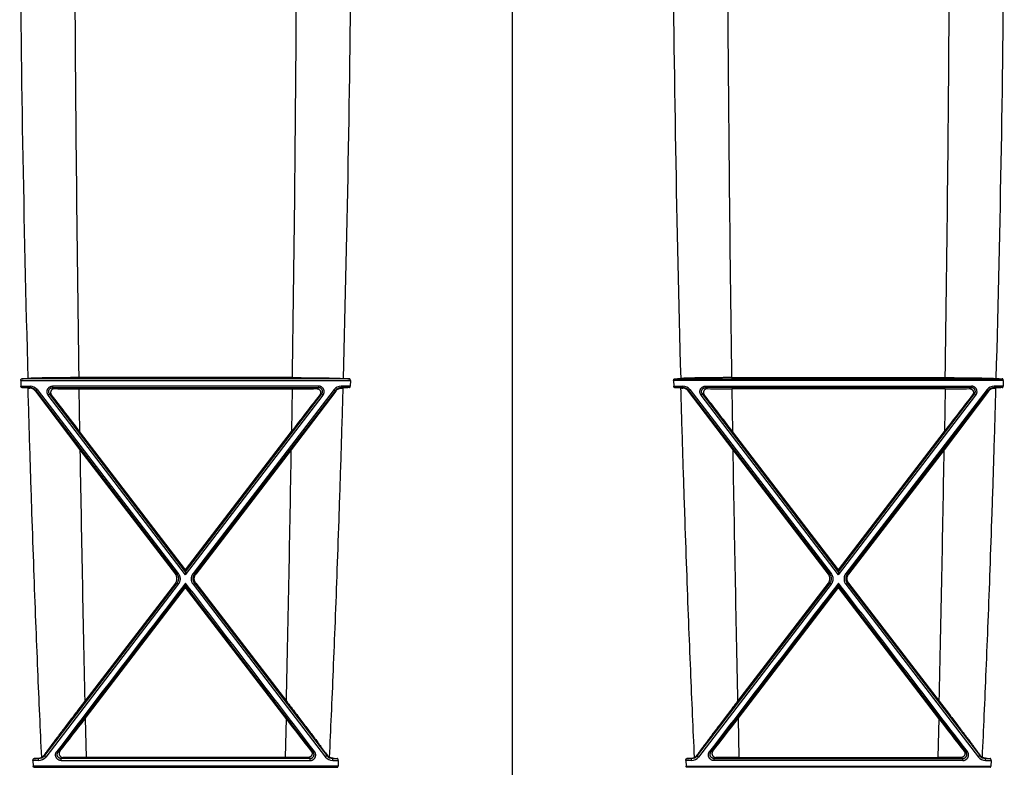
# Model space of a CAD drawing. Units: inches. Extents: x 0 to 528, y 0 to 408.
# Drawn here: x 259 to 268, y 176 to 183 of the extents above; entities that cross this region are included whole.
import ezdxf

# ---------------------------------------------------------------- set-up
doc = ezdxf.new("R2010")
doc.units = ezdxf.units.IN
doc.header["$LTSCALE"] = 48
doc.header["$MEASUREMENT"] = 0

msp = doc.modelspace()

# ---------------------------------------------------------------- linework, layer by layer
at = {"color": 7, "linetype": 'Continuous'}
for p, q in [((263.8087, 184.2512), (263.8087, 171.7824)), ((259.3346, 179.7225), (259.3358, 179.6721)), ((259.3346, 179.7225), (262.3368, 179.7225)), ((262.3279, 179.739), (259.3435, 179.739)), ((261.8088, 179.7493), (259.8626, 179.7493)), ((262.3368, 179.7225), (262.3356, 179.6721)), ((265.2806, 179.7225), (265.2817, 179.6721)), ((268.2827, 179.7225), (265.2806, 179.7225)), ((265.2894, 179.739), (268.2739, 179.739)), ((265.8086, 179.7493), (267.7547, 179.7493)), ((268.2827, 179.7225), (268.2815, 179.6721)), ((259.3358, 179.6721), (259.4185, 179.6721)), ((259.3438, 179.6582), (259.4185, 179.6582)), ((259.4168, 179.6546), (259.4185, 179.6582)), ((259.4185, 179.6721), (259.4185, 179.6582)), ((259.4681, 179.627), (259.4708, 179.6324)), ((259.4681, 179.627), (259.8731, 179.0925)), ((259.4828, 179.6404), (259.4708, 179.6324)), ((259.4708, 179.6324), (260.7565, 177.9599)), ((259.4828, 179.6404), (260.7685, 177.967)), ((262.047, 179.6721), (259.6244, 179.6721)), ((259.6244, 179.6721), (259.6244, 179.6582)), ((259.6427, 179.6491), (259.6244, 179.6582)), ((259.6244, 179.6582), (262.047, 179.6582)), ((259.8643, 179.6478), (261.8071, 179.6478)), ((259.8643, 179.6478), (259.8703, 179.26)), ((262.1886, 179.6404), (260.9029, 177.967)), ((262.2006, 179.6324), (260.9149, 177.9599)), ((262.2033, 179.627), (261.7983, 179.0925)), ((261.8071, 179.6478), (261.8011, 179.26)), ((262.0287, 179.6491), (262.047, 179.6582)), ((262.047, 179.6721), (262.047, 179.6582)), ((262.1886, 179.6404), (262.2006, 179.6324)), ((262.2033, 179.627), (262.2006, 179.6324)), ((262.3356, 179.6721), (262.2529, 179.6721)), ((262.2529, 179.6721), (262.2529, 179.6582)), ((262.3276, 179.6582), (262.2529, 179.6582)), ((262.2546, 179.6546), (262.2529, 179.6582)), ((265.2817, 179.6721), (265.3645, 179.6721)), ((265.2898, 179.6582), (265.3645, 179.6582)), ((265.3627, 179.6546), (265.3645, 179.6582)), ((265.3645, 179.6721), (265.3645, 179.6582)), ((265.414, 179.627), (265.4167, 179.6324)), ((265.414, 179.627), (265.819, 179.0925)), ((265.4288, 179.6404), (265.4167, 179.6324)), ((265.4167, 179.6324), (266.7024, 177.9599)), ((265.4288, 179.6404), (266.7145, 177.967)), ((265.5704, 179.6721), (265.5704, 179.6582)), ((265.5704, 179.6721), (267.9929, 179.6721)), ((265.5886, 179.6491), (265.5704, 179.6582)), ((267.9929, 179.6582), (265.5704, 179.6582)), ((267.7531, 179.6478), (265.8102, 179.6478)), ((265.8102, 179.6478), (265.8163, 179.26)), ((268.1345, 179.6404), (266.8488, 177.967)), ((268.1466, 179.6324), (266.8609, 177.9599)), ((268.1493, 179.627), (267.7443, 179.0925)), ((267.7531, 179.6478), (267.747, 179.26)), ((267.9746, 179.6491), (267.9929, 179.6582)), ((267.9929, 179.6721), (267.9929, 179.6582)), ((268.1345, 179.6404), (268.1466, 179.6324)), ((268.1493, 179.627), (268.1466, 179.6324)), ((268.2815, 179.6721), (268.1988, 179.6721)), ((268.1988, 179.6721), (268.1988, 179.6582)), ((268.2735, 179.6582), (268.1988, 179.6582)), ((268.2006, 179.6546), (268.1988, 179.6582)), ((259.5844, 179.5902), (259.5965, 179.6009)), ((260.8357, 177.9558), (259.5844, 179.5902)), ((260.8357, 177.9831), (259.5965, 179.6009)), ((259.6139, 179.5923), (259.5965, 179.6009)), ((260.8357, 177.9831), (262.0749, 179.6009)), ((260.8357, 177.9558), (262.087, 179.5902)), ((262.0575, 179.5923), (262.0749, 179.6009)), ((262.087, 179.5902), (262.0749, 179.6009)), ((265.5304, 179.5902), (265.5425, 179.6009)), ((266.7816, 177.9558), (265.5304, 179.5902)), ((266.7816, 177.9831), (265.5425, 179.6009)), ((265.5598, 179.5923), (265.5425, 179.6009)), ((266.7816, 177.9831), (268.0208, 179.6009)), ((266.7816, 177.9558), (268.0329, 179.5902)), ((268.0035, 179.5923), (268.0208, 179.6009)), ((268.0329, 179.5902), (268.0208, 179.6009)), ((260.8357, 178), (259.8703, 179.26)), ((260.8357, 178), (261.8011, 179.26)), ((266.7816, 178), (265.8163, 179.26)), ((266.7816, 178), (267.747, 179.26)), ((259.8731, 179.0925), (260.7434, 177.9599)), ((261.7983, 179.0925), (260.928, 177.9599)), ((265.819, 179.0925), (266.6893, 177.9599)), ((267.7443, 179.0925), (266.874, 177.9599)), ((260.7434, 177.9599), (260.7565, 177.9599)), ((260.7685, 177.967), (260.7565, 177.9599)), ((260.8357, 178), (260.8357, 177.9831)), ((260.8357, 177.9831), (260.8357, 177.9558)), ((260.9029, 177.967), (260.9149, 177.9599)), ((260.928, 177.9599), (260.9149, 177.9599)), ((266.6893, 177.9599), (266.7024, 177.9599)), ((266.7145, 177.967), (266.7024, 177.9599)), ((266.7816, 178), (266.7816, 177.9831)), ((266.7816, 177.9831), (266.7816, 177.9558)), ((266.8488, 177.967), (266.8609, 177.9599)), ((266.874, 177.9599), (266.8609, 177.9599)), ((260.7562, 177.8795), (259.549, 176.3086)), ((260.7684, 177.868), (259.5611, 176.2957)), ((259.6734, 176.3396), (260.8357, 177.8567)), ((260.7432, 177.8794), (259.9176, 176.8046)), ((259.9212, 176.6461), (260.8357, 177.8395)), ((260.7432, 177.8794), (260.7562, 177.8795)), ((260.7684, 177.868), (260.7562, 177.8795)), ((260.8357, 177.8794), (260.8357, 177.8567)), ((260.8357, 177.8395), (260.8357, 177.8567)), ((261.998, 176.3396), (260.8357, 177.8567)), ((261.7502, 176.6461), (260.8357, 177.8395)), ((260.903, 177.868), (260.9151, 177.8795)), ((260.903, 177.868), (262.1103, 176.2957)), ((260.9151, 177.8795), (262.1224, 176.3086)), ((260.9282, 177.8794), (260.9151, 177.8795)), ((260.9282, 177.8794), (261.7538, 176.8046)), ((266.7022, 177.8795), (265.4949, 176.3086)), ((266.7143, 177.868), (265.5071, 176.2957)), ((265.6193, 176.3396), (266.7816, 177.8567)), ((266.6892, 177.8794), (265.8635, 176.8046)), ((265.8671, 176.6461), (266.7816, 177.8395)), ((266.6892, 177.8794), (266.7022, 177.8795)), ((266.7143, 177.868), (266.7022, 177.8795)), ((266.7816, 177.8794), (266.7816, 177.8567)), ((266.7816, 177.8395), (266.7816, 177.8567)), ((267.944, 176.3396), (266.7816, 177.8567)), ((267.6962, 176.6461), (266.7816, 177.8395)), ((266.849, 177.868), (266.8611, 177.8795)), ((266.849, 177.868), (268.0562, 176.2957)), ((266.8611, 177.8795), (268.0683, 176.3086)), ((266.8741, 177.8794), (266.8611, 177.8795)), ((266.8741, 177.8794), (267.6997, 176.8046)), ((259.9212, 176.6461), (259.9294, 176.2932)), ((261.7502, 176.6461), (261.742, 176.2932)), ((265.8671, 176.6461), (265.8753, 176.2932)), ((267.6962, 176.6461), (267.688, 176.2932)), ((259.5467, 176.3133), (259.549, 176.3086)), ((259.5611, 176.2957), (259.549, 176.3086)), ((259.6613, 176.3453), (259.6734, 176.3396)), ((259.6912, 176.3483), (259.6734, 176.3396)), ((261.9802, 176.3483), (261.998, 176.3396)), ((262.0101, 176.3453), (261.998, 176.3396)), ((262.1103, 176.2957), (262.1224, 176.3086)), ((262.1247, 176.3133), (262.1224, 176.3086)), ((265.4926, 176.3133), (265.4949, 176.3086)), ((265.5071, 176.2957), (265.4949, 176.3086)), ((265.6072, 176.3453), (265.6193, 176.3396)), ((265.6371, 176.3483), (265.6193, 176.3396)), ((267.9262, 176.3483), (267.944, 176.3396)), ((267.956, 176.3453), (267.944, 176.3396)), ((268.0562, 176.2957), (268.0683, 176.3086)), ((268.0707, 176.3133), (268.0683, 176.3086)), ((259.4455, 176.2639), (259.4477, 176.2141)), ((259.4964, 176.2639), (259.4455, 176.2639)), ((259.4964, 176.2828), (259.4553, 176.2828)), ((259.4954, 176.2848), (259.4964, 176.2828)), ((259.4964, 176.2639), (259.4964, 176.2828)), ((259.7209, 176.2918), (259.7026, 176.2828)), ((261.9688, 176.2828), (259.7026, 176.2828)), ((259.7026, 176.2639), (259.7026, 176.2828)), ((259.7026, 176.2639), (261.9688, 176.2639)), ((261.742, 176.2932), (259.9294, 176.2932)), ((261.9505, 176.2918), (261.9688, 176.2828)), ((261.9688, 176.2639), (261.9688, 176.2828)), ((262.176, 176.2848), (262.175, 176.2828)), ((262.175, 176.2828), (262.2161, 176.2828)), ((262.175, 176.2639), (262.175, 176.2828)), ((262.175, 176.2639), (262.2259, 176.2639)), ((262.2259, 176.2639), (262.2237, 176.2141)), ((265.3915, 176.2639), (265.3936, 176.2141)), ((265.4423, 176.2639), (265.3915, 176.2639)), ((265.4423, 176.2828), (265.4013, 176.2828)), ((265.4413, 176.2848), (265.4423, 176.2828)), ((265.4423, 176.2639), (265.4423, 176.2828)), ((265.6669, 176.2918), (265.6485, 176.2828)), ((265.6485, 176.2639), (265.6485, 176.2828)), ((265.6485, 176.2828), (267.9148, 176.2828)), ((267.9148, 176.2639), (265.6485, 176.2639)), ((265.8753, 176.2932), (267.688, 176.2932)), ((267.8964, 176.2918), (267.9148, 176.2828)), ((267.9148, 176.2639), (267.9148, 176.2828)), ((268.122, 176.2848), (268.121, 176.2828)), ((268.121, 176.2828), (268.162, 176.2828)), ((268.121, 176.2639), (268.121, 176.2828)), ((268.121, 176.2639), (268.1718, 176.2639)), ((268.1718, 176.2639), (268.1697, 176.2141)), ((262.2237, 176.2141), (259.4477, 176.2141)), ((259.4545, 176.2026), (262.2169, 176.2026)), ((265.3936, 176.2141), (268.1697, 176.2141)), ((268.1628, 176.2026), (265.4005, 176.2026))]:
    msp.add_line(p, q, dxfattribs=at)
for centre, radius, start, end in [((472.1567, 185.5638), 212.8377, 180.412145, 181.567481), ((49.7849, 185.5577), 212.5675, 358.432161, 359.560967), ((477.8292, 185.5576), 212.5642, 180.439021, 181.567844), ((55.7309, 185.5577), 212.5675, 358.432161, 359.560967), ((652.6817, 185.5923), 392.8624, 180.299919, 180.852185), ((-131.0161, 185.5923), 392.8681, 359.147817, 359.6752), ((658.6354, 185.5924), 392.8701, 180.324802, 180.852182), ((-125.0701, 185.5923), 392.8681, 359.147817, 359.6752), ((258.8881, 189.5309), 9.8024, 272.66287, 272.98554), ((262.7833, 189.5309), 9.8024, 267.01446, 267.33713), ((264.834, 189.5309), 9.8024, 272.66287, 272.98554), ((268.7293, 189.5309), 9.8024, 267.01446, 267.33713), ((258.8963, 170.0104), 9.6581, 87.00459, 87.34416), ((259.5132, 181.8065), 2.154, 267.0136, 267.4338), ((259.4185, 179.591), 0.0811, 37.54483, 89.98931), ((259.4185, 179.5923), 0.0659, 37.52621, 89.99563), ((259.8596, 197.6548), 18.007, 269.30966, 270.01474), ((261.8117, 197.6548), 18.007, 269.98526, 270.69034), ((262.2529, 179.591), 0.0811, 90.01069, 142.45517), ((262.2529, 179.5923), 0.0659, 90.00437, 142.47379), ((262.1582, 181.8065), 2.154, 272.5662, 272.9864), ((262.7751, 170.0104), 9.6581, 92.65584, 92.99541), ((264.8422, 170.0104), 9.6581, 87.00459, 87.34416), ((265.4592, 181.8065), 2.154, 267.0136, 267.4338), ((265.3645, 179.591), 0.0811, 37.54483, 89.98931), ((265.3645, 179.5923), 0.0659, 37.52621, 89.99563), ((265.8056, 197.6548), 18.007, 269.30966, 270.01474), ((267.7577, 197.6548), 18.007, 269.98526, 270.69034), ((268.1988, 179.591), 0.0811, 90.01069, 142.45517), ((268.1988, 179.5923), 0.0659, 90.00437, 142.47379), ((268.1041, 181.8065), 2.154, 272.5662, 272.9864), ((268.721, 170.0104), 9.6581, 92.65584, 92.99541), ((220.1285, 148.855), 50.0388, 37.41824, 37.8989), ((301.5429, 148.855), 50.0388, 142.1011, 142.58176), ((226.0744, 148.855), 50.0388, 37.41824, 37.8989), ((307.4889, 148.855), 50.0388, 142.1011, 142.58176), ((652.6216, 185.5902), 392.8023, 180.947819, 181.281606), ((-130.9502, 185.5902), 392.8023, 358.718394, 359.052181), ((658.5676, 185.5902), 392.8023, 180.947819, 181.281606), ((-125.0043, 185.5902), 392.8023, 358.718394, 359.052181), ((990.2765, -381.7511), 919.3858, 142.5044083, 142.624811), ((-468.6052, -381.7511), 919.3858, 37.3751889, 37.4955917), ((996.2225, -381.7511), 919.3858, 142.5044083, 142.624811), ((-462.6592, -381.7511), 919.3858, 37.375189, 37.4955918), ((229.9393, 199.5647), 37.7383, 322.03392, 322.60519), ((291.7321, 199.5647), 37.7383, 217.39481, 217.96608), ((235.8852, 199.5647), 37.7383, 322.03392, 322.60519), ((297.6781, 199.5647), 37.7383, 217.39481, 217.96608), ((259.4964, 176.3493), 0.0665, 269.96357, 322.26169), ((259.489, 176.3554), 0.0713, 300.03308, 323.90639), ((262.175, 176.3493), 0.0665, 217.7383, 270.03642), ((262.1824, 176.3554), 0.0713, 216.09361, 239.96692), ((265.4423, 176.3493), 0.0665, 269.96357, 322.26169), ((265.4349, 176.3554), 0.0713, 300.03308, 323.90639), ((268.1209, 176.3493), 0.0665, 217.7383, 270.03642), ((268.1283, 176.3554), 0.0713, 216.09361, 239.96692), ((259.0042, 185.7797), 9.5075, 272.71928, 272.96105), ((259.4964, 176.3456), 0.0817, 269.98678, 322.37916), ((259.925, 161.1887), 15.1045, 89.98344, 90.77408), ((261.7464, 161.1887), 15.1045, 89.22592, 90.01656), ((262.175, 176.3456), 0.0817, 217.62083, 270.01322), ((262.6671, 185.7797), 9.5075, 267.03895, 267.28072), ((264.9502, 185.7797), 9.5075, 272.71928, 272.96105), ((265.4423, 176.3456), 0.0817, 269.98678, 322.37916), ((265.8709, 161.1887), 15.1045, 89.98344, 90.77408), ((267.6923, 161.1887), 15.1045, 89.22592, 90.01656), ((268.121, 176.3456), 0.0817, 217.62083, 270.01322), ((268.6131, 185.7797), 9.5075, 267.03895, 267.28072)]:
    msp.add_arc(centre, radius, start, end, dxfattribs=at)
for points, start_tangent, end_tangent in [([(259.3346, 179.7225), (259.3347, 179.7246), (259.3349, 179.7265), (259.3352, 179.7283), (259.3356, 179.73), (259.3361, 179.7316), (259.3368, 179.7332), (259.3377, 179.7349), (259.3388, 179.7364), (259.3402, 179.7377), (259.3418, 179.7387), (259.3435, 179.739)], (-0.000387, 0.016808), (0.016794, 0.000782)), ([(259.8626, 179.7493), (259.8245, 179.7492), (259.7865, 179.7491), (259.7489, 179.7489), (259.712, 179.7487), (259.6758, 179.7483), (259.6407, 179.748), (259.6067, 179.7475), (259.5742, 179.747), (259.5432, 179.7464), (259.5139, 179.7457), (259.4865, 179.745), (259.4611, 179.7443), (259.4379, 179.7435), (259.417, 179.7426), (259.3986, 179.7417)], (-0.383562, 0), (-0.383039, -0.020024)), ([(261.8088, 179.7493), (261.8469, 179.7492), (261.8849, 179.7491), (261.9225, 179.7489), (261.9594, 179.7487), (261.9956, 179.7483), (262.0307, 179.748), (262.0647, 179.7475), (262.0972, 179.747), (262.1282, 179.7464), (262.1575, 179.7457), (262.1849, 179.745), (262.2103, 179.7443), (262.2335, 179.7435), (262.2544, 179.7426), (262.2728, 179.7417)], (0.383562, 0), (0.383039, -0.020024)), ([(262.3368, 179.7225), (262.3367, 179.7246), (262.3365, 179.7265), (262.3362, 179.7283), (262.3358, 179.73), (262.3353, 179.7316), (262.3346, 179.7332), (262.3337, 179.7349), (262.3326, 179.7364), (262.3312, 179.7377), (262.3296, 179.7387), (262.3279, 179.739)], (0.000387, 0.016808), (-0.016794, 0.000782)), ([(265.2806, 179.7225), (265.2806, 179.7246), (265.2808, 179.7265), (265.2811, 179.7283), (265.2815, 179.73), (265.282, 179.7316), (265.2827, 179.7332), (265.2836, 179.7349), (265.2848, 179.7364), (265.2861, 179.7377), (265.2877, 179.7387), (265.2894, 179.739)], (-0.000387, 0.016808), (0.016794, 0.000782)), ([(265.8086, 179.7493), (265.7704, 179.7492), (265.7324, 179.7491), (265.6949, 179.7489), (265.6579, 179.7487), (265.6218, 179.7483), (265.5866, 179.748), (265.5527, 179.7475), (265.5201, 179.747), (265.4891, 179.7464), (265.4598, 179.7457), (265.4324, 179.745), (265.407, 179.7443), (265.3839, 179.7435), (265.363, 179.7426), (265.3445, 179.7417)], (-0.383562, 0), (-0.383039, -0.020024)), ([(267.7547, 179.7493), (267.7929, 179.7492), (267.8309, 179.7491), (267.8684, 179.7489), (267.9054, 179.7487), (267.9415, 179.7483), (267.9767, 179.748), (268.0106, 179.7475), (268.0432, 179.747), (268.0742, 179.7464), (268.1035, 179.7457), (268.1309, 179.745), (268.1562, 179.7443), (268.1794, 179.7435), (268.2003, 179.7426), (268.2187, 179.7417)], (0.383562, 0), (0.383039, -0.020024)), ([(268.2827, 179.7225), (268.2827, 179.7246), (268.2825, 179.7265), (268.2822, 179.7283), (268.2818, 179.73), (268.2813, 179.7316), (268.2806, 179.7332), (268.2797, 179.7349), (268.2785, 179.7364), (268.2771, 179.7377), (268.2756, 179.7387), (268.2739, 179.739)], (0.000387, 0.016808), (-0.016794, 0.000782)), ([(259.3438, 179.6582), (259.3423, 179.6585), (259.3409, 179.6593), (259.3396, 179.6605), (259.3384, 179.662), (259.3375, 179.6639), (259.3367, 179.6659), (259.3362, 179.668), (259.3359, 179.6701), (259.3358, 179.6721)], (-0.014345, 0.000667), (-0.000334, 0.014357)), ([(259.5247, 176.2936), (259.5075, 176.6763), (259.4899, 177.0869), (259.4721, 177.5286), (259.4541, 178.0039), (259.4362, 178.5146), (259.4184, 179.0644), (259.401, 179.6553)], (-0.128277, 2.777252), (-0.077716, 2.779126)), ([(259.4681, 179.627), (259.4633, 179.6328), (259.4576, 179.6382), (259.4511, 179.6432), (259.4437, 179.6475), (259.4355, 179.651), (259.4265, 179.6534), (259.4168, 179.6546)], (-0.029611, 0.039955), (-0.049681, 0.002237)), ([(259.5844, 179.5902), (259.5807, 179.5958), (259.5777, 179.6018), (259.5756, 179.6082), (259.5743, 179.6148), (259.5738, 179.6215), (259.5743, 179.6281), (259.5756, 179.6346), (259.5777, 179.6409), (259.5807, 179.6469), (259.5844, 179.6524), (259.5887, 179.6573), (259.5937, 179.6617), (259.5992, 179.6653), (259.6052, 179.6683), (259.6115, 179.6704), (259.6179, 179.6716), (259.6244, 179.6721)], (-0.05671, 0.074147), (0.093347, -0.000002)), ([(259.5965, 179.6009), (259.5939, 179.6047), (259.5918, 179.609), (259.5903, 179.6134), (259.5894, 179.6181), (259.5891, 179.6227), (259.5894, 179.6274), (259.5903, 179.632), (259.5918, 179.6364), (259.5938, 179.6406), (259.5964, 179.6444), (259.5994, 179.6479), (259.6029, 179.6509), (259.6068, 179.6535), (259.6109, 179.6555), (259.6153, 179.657), (259.6199, 179.6579), (259.6244, 179.6582)], (-0.0398, 0.051869), (0.065379, -0.000039)), ([(259.6427, 179.6491), (259.6367, 179.6487), (259.631, 179.6474), (259.6256, 179.6452), (259.6208, 179.6423), (259.6166, 179.6388), (259.6131, 179.6348), (259.6104, 179.6305), (259.6084, 179.626), (259.607, 179.6213), (259.6063, 179.6165), (259.6063, 179.6116), (259.6071, 179.6067), (259.6085, 179.6018), (259.6108, 179.5969), (259.6139, 179.5923)], (-0.065905, 0.000823), (0.040508, -0.051992)), ([(262.0287, 179.6491), (262.0347, 179.6487), (262.0404, 179.6474), (262.0458, 179.6452), (262.0506, 179.6423), (262.0548, 179.6388), (262.0583, 179.6348), (262.061, 179.6305), (262.063, 179.626), (262.0644, 179.6213), (262.0651, 179.6165), (262.0651, 179.6116), (262.0643, 179.6067), (262.0629, 179.6018), (262.0606, 179.5969), (262.0575, 179.5923)], (0.065905, 0.000823), (-0.040508, -0.051992)), ([(262.087, 179.5902), (262.0907, 179.5958), (262.0937, 179.6018), (262.0958, 179.6082), (262.0971, 179.6148), (262.0976, 179.6215), (262.0971, 179.6281), (262.0958, 179.6346), (262.0937, 179.6409), (262.0907, 179.6469), (262.087, 179.6524), (262.0826, 179.6573), (262.0777, 179.6617), (262.0722, 179.6653), (262.0662, 179.6683), (262.0599, 179.6704), (262.0535, 179.6716), (262.047, 179.6721)], (0.05671, 0.074147), (-0.093347, -0.000002)), ([(262.0749, 179.6009), (262.0775, 179.6047), (262.0796, 179.609), (262.0811, 179.6134), (262.082, 179.6181), (262.0823, 179.6227), (262.082, 179.6274), (262.0811, 179.632), (262.0796, 179.6364), (262.0776, 179.6406), (262.075, 179.6444), (262.0719, 179.6479), (262.0685, 179.6509), (262.0646, 179.6535), (262.0605, 179.6555), (262.0561, 179.657), (262.0515, 179.6579), (262.047, 179.6582)], (0.0398, 0.051869), (-0.065379, -0.000039)), ([(262.1467, 176.2936), (262.1639, 176.6763), (262.1815, 177.0869), (262.1993, 177.5286), (262.2173, 178.0039), (262.2352, 178.5146), (262.253, 179.0644), (262.2704, 179.6553)], (0.128277, 2.777252), (0.077716, 2.779126)), ([(262.2033, 179.627), (262.2081, 179.6328), (262.2138, 179.6382), (262.2203, 179.6432), (262.2277, 179.6475), (262.2359, 179.651), (262.2449, 179.6534), (262.2546, 179.6546)], (0.029611, 0.039955), (0.049681, 0.002237)), ([(262.3276, 179.6582), (262.3291, 179.6585), (262.3305, 179.6593), (262.3318, 179.6605), (262.333, 179.662), (262.3339, 179.6639), (262.3347, 179.6659), (262.3352, 179.668), (262.3355, 179.6701), (262.3356, 179.6721)], (0.014345, 0.000667), (0.000334, 0.014357)), ([(265.2898, 179.6582), (265.2882, 179.6585), (265.2868, 179.6593), (265.2855, 179.6605), (265.2844, 179.662), (265.2834, 179.6639), (265.2827, 179.6659), (265.2822, 179.668), (265.2819, 179.6701), (265.2817, 179.6721)], (-0.014345, 0.000667), (-0.000334, 0.014357)), ([(265.4707, 176.2936), (265.4534, 176.6763), (265.4358, 177.0869), (265.418, 177.5286), (265.4001, 178.0039), (265.3821, 178.5146), (265.3643, 179.0644), (265.3469, 179.6553)], (-0.128277, 2.777252), (-0.077716, 2.779126)), ([(265.414, 179.627), (265.4092, 179.6328), (265.4036, 179.6382), (265.3971, 179.6432), (265.3897, 179.6475), (265.3814, 179.651), (265.3724, 179.6534), (265.3627, 179.6546)], (-0.029611, 0.039955), (-0.049681, 0.002237)), ([(265.5304, 179.5902), (265.5267, 179.5958), (265.5237, 179.6018), (265.5215, 179.6082), (265.5202, 179.6148), (265.5198, 179.6215), (265.5202, 179.6281), (265.5215, 179.6346), (265.5237, 179.6409), (265.5266, 179.6469), (265.5303, 179.6524), (265.5347, 179.6573), (265.5397, 179.6617), (265.5451, 179.6653), (265.5511, 179.6683), (265.5574, 179.6704), (265.5639, 179.6716), (265.5704, 179.6721)], (-0.05671, 0.074147), (0.093347, -0.000002)), ([(265.5425, 179.6009), (265.5399, 179.6047), (265.5378, 179.609), (265.5363, 179.6134), (265.5353, 179.6181), (265.535, 179.6227), (265.5353, 179.6274), (265.5362, 179.632), (265.5377, 179.6364), (265.5398, 179.6406), (265.5423, 179.6444), (265.5454, 179.6479), (265.5489, 179.6509), (265.5527, 179.6535), (265.5569, 179.6555), (265.5613, 179.657), (265.5658, 179.6579), (265.5704, 179.6582)], (-0.0398, 0.051869), (0.065379, -0.000039)), ([(265.5886, 179.6491), (265.5827, 179.6487), (265.5769, 179.6474), (265.5716, 179.6452), (265.5668, 179.6423), (265.5626, 179.6388), (265.5591, 179.6348), (265.5563, 179.6305), (265.5543, 179.626), (265.5529, 179.6213), (265.5523, 179.6165), (265.5523, 179.6116), (265.553, 179.6067), (265.5545, 179.6018), (265.5567, 179.5969), (265.5598, 179.5923)], (-0.065905, 0.000823), (0.040508, -0.051992)), ([(267.9746, 179.6491), (267.9806, 179.6487), (267.9863, 179.6474), (267.9917, 179.6452), (267.9965, 179.6423), (268.0007, 179.6388), (268.0042, 179.6348), (268.0069, 179.6305), (268.009, 179.626), (268.0103, 179.6213), (268.011, 179.6165), (268.011, 179.6116), (268.0103, 179.6067), (268.0088, 179.6018), (268.0065, 179.5969), (268.0035, 179.5923)], (0.065905, 0.000823), (-0.040508, -0.051992)), ([(268.0329, 179.5902), (268.0366, 179.5958), (268.0396, 179.6018), (268.0418, 179.6082), (268.0431, 179.6148), (268.0435, 179.6215), (268.043, 179.6281), (268.0417, 179.6346), (268.0396, 179.6409), (268.0366, 179.6469), (268.033, 179.6524), (268.0286, 179.6573), (268.0236, 179.6617), (268.0181, 179.6653), (268.0122, 179.6683), (268.0059, 179.6704), (267.9994, 179.6716), (267.9929, 179.6721)], (0.05671, 0.074147), (-0.093347, -0.000002)), ([(268.0208, 179.6009), (268.0234, 179.6047), (268.0255, 179.609), (268.027, 179.6134), (268.028, 179.6181), (268.0283, 179.6227), (268.028, 179.6274), (268.0271, 179.632), (268.0256, 179.6364), (268.0235, 179.6406), (268.0209, 179.6444), (268.0179, 179.6479), (268.0144, 179.6509), (268.0106, 179.6535), (268.0064, 179.6555), (268.002, 179.657), (267.9975, 179.6579), (267.9929, 179.6582)], (0.0398, 0.051869), (-0.065379, -0.000039)), ([(268.0926, 176.2936), (268.1099, 176.6763), (268.1274, 177.0869), (268.1452, 177.5286), (268.1632, 178.0039), (268.1812, 178.5146), (268.1989, 179.0644), (268.2163, 179.6553)], (0.128277, 2.777252), (0.077716, 2.779126)), ([(268.1493, 179.627), (268.1541, 179.6328), (268.1597, 179.6382), (268.1662, 179.6432), (268.1736, 179.6475), (268.1818, 179.651), (268.1909, 179.6534), (268.2006, 179.6546)], (0.029611, 0.039955), (0.049681, 0.002237)), ([(268.2735, 179.6582), (268.275, 179.6585), (268.2765, 179.6593), (268.2778, 179.6605), (268.2789, 179.662), (268.2799, 179.6639), (268.2806, 179.6659), (268.2811, 179.668), (268.2814, 179.6701), (268.2815, 179.6721)], (0.014345, 0.000667), (0.000334, 0.014357)), ([(260.7432, 177.8794), (260.7476, 177.8859), (260.7512, 177.893), (260.754, 177.9003), (260.7559, 177.908), (260.7568, 177.9158), (260.7568, 177.9237), (260.7559, 177.9315), (260.7541, 177.9391), (260.7513, 177.9464), (260.7477, 177.9534), (260.7434, 177.9599)], (0.043465, 0.056655), (-0.043479, 0.056644)), ([(260.7565, 177.9599), (260.7605, 177.954), (260.7639, 177.9477), (260.7665, 177.941), (260.7685, 177.9341), (260.7696, 177.927), (260.77, 177.9198), (260.7696, 177.9126), (260.7684, 177.9055), (260.7664, 177.8985), (260.7637, 177.8918), (260.7603, 177.8854), (260.7562, 177.8795)], (0.043455, -0.056675), (-0.043516, -0.056628)), ([(260.7685, 177.967), (260.7735, 177.9598), (260.7776, 177.952), (260.781, 177.9437), (260.7833, 177.9352), (260.7848, 177.9265), (260.7853, 177.9176), (260.7848, 177.9087), (260.7833, 177.9), (260.7809, 177.8914), (260.7776, 177.8831), (260.7733, 177.8752), (260.7684, 177.868)], (0.053532, -0.069775), (-0.053505, -0.069796)), ([(260.9029, 177.967), (260.8979, 177.9598), (260.8938, 177.952), (260.8904, 177.9437), (260.8881, 177.9352), (260.8866, 177.9265), (260.8861, 177.9176), (260.8866, 177.9087), (260.8881, 177.9), (260.8905, 177.8914), (260.8938, 177.8831), (260.898, 177.8752), (260.903, 177.868)], (-0.053532, -0.069775), (0.053505, -0.069796)), ([(260.9149, 177.9599), (260.9109, 177.954), (260.9075, 177.9477), (260.9049, 177.941), (260.9029, 177.9341), (260.9018, 177.927), (260.9014, 177.9198), (260.9018, 177.9126), (260.903, 177.9055), (260.905, 177.8985), (260.9077, 177.8918), (260.9111, 177.8854), (260.9151, 177.8795)], (-0.043455, -0.056675), (0.043516, -0.056628)), ([(260.9282, 177.8794), (260.9238, 177.8859), (260.9202, 177.893), (260.9174, 177.9003), (260.9155, 177.908), (260.9146, 177.9158), (260.9146, 177.9237), (260.9155, 177.9315), (260.9173, 177.9391), (260.9201, 177.9464), (260.9237, 177.9534), (260.928, 177.9599)], (-0.043465, 0.056655), (0.043479, 0.056644)), ([(266.6892, 177.8794), (266.6936, 177.8859), (266.6972, 177.893), (266.6999, 177.9003), (266.7018, 177.908), (266.7028, 177.9158), (266.7028, 177.9237), (266.7018, 177.9315), (266.7, 177.9391), (266.6973, 177.9464), (266.6937, 177.9534), (266.6893, 177.9599)], (0.043465, 0.056655), (-0.043479, 0.056644)), ([(266.7024, 177.9599), (266.7064, 177.954), (266.7098, 177.9477), (266.7125, 177.941), (266.7144, 177.9341), (266.7156, 177.927), (266.716, 177.9198), (266.7155, 177.9126), (266.7144, 177.9055), (266.7124, 177.8985), (266.7097, 177.8918), (266.7062, 177.8854), (266.7022, 177.8795)], (0.043455, -0.056675), (-0.043516, -0.056628)), ([(266.7145, 177.967), (266.7194, 177.9598), (266.7236, 177.952), (266.7269, 177.9437), (266.7293, 177.9352), (266.7307, 177.9265), (266.7312, 177.9176), (266.7307, 177.9087), (266.7292, 177.9), (266.7268, 177.8914), (266.7235, 177.8831), (266.7193, 177.8752), (266.7143, 177.868)], (0.053532, -0.069775), (-0.053505, -0.069796)), ([(266.8488, 177.967), (266.8439, 177.9598), (266.8397, 177.952), (266.8364, 177.9437), (266.834, 177.9352), (266.8326, 177.9265), (266.8321, 177.9176), (266.8326, 177.9087), (266.834, 177.9), (266.8364, 177.8914), (266.8398, 177.8831), (266.844, 177.8752), (266.849, 177.868)], (-0.053532, -0.069775), (0.053505, -0.069796)), ([(266.8609, 177.9599), (266.8569, 177.954), (266.8535, 177.9477), (266.8508, 177.941), (266.8489, 177.9341), (266.8477, 177.927), (266.8473, 177.9198), (266.8477, 177.9126), (266.8489, 177.9055), (266.8509, 177.8985), (266.8536, 177.8918), (266.857, 177.8854), (266.8611, 177.8795)], (-0.043455, -0.056675), (0.043516, -0.056628)), ([(266.8741, 177.8794), (266.8697, 177.8859), (266.8661, 177.893), (266.8633, 177.9003), (266.8615, 177.908), (266.8605, 177.9158), (266.8605, 177.9237), (266.8614, 177.9315), (266.8633, 177.9391), (266.866, 177.9464), (266.8696, 177.9534), (266.874, 177.9599)], (-0.043465, 0.056655), (0.043479, 0.056644)), ([(259.9176, 176.8046), (259.8747, 176.7488), (259.8335, 176.695), (259.7943, 176.6436), (259.7576, 176.5953), (259.7236, 176.5504), (259.6924, 176.5092), (259.6641, 176.4716), (259.6385, 176.4375), (259.6156, 176.4068), (259.5952, 176.3793), (259.577, 176.3547), (259.5609, 176.3328), (259.5467, 176.3133)], (-0.310186, -0.403251), (-0.299539, -0.411221)), ([(261.7538, 176.8046), (261.7967, 176.7488), (261.8379, 176.695), (261.8771, 176.6436), (261.9138, 176.5953), (261.9478, 176.5504), (261.979, 176.5092), (262.0073, 176.4716), (262.0329, 176.4375), (262.0558, 176.4068), (262.0762, 176.3793), (262.0944, 176.3547), (262.1105, 176.3328), (262.1247, 176.3133)], (0.310186, -0.403251), (0.299539, -0.411221)), ([(265.8635, 176.8046), (265.8207, 176.7488), (265.7795, 176.695), (265.7403, 176.6436), (265.7035, 176.5953), (265.6695, 176.5504), (265.6383, 176.5092), (265.61, 176.4716), (265.5845, 176.4375), (265.5616, 176.4068), (265.5411, 176.3793), (265.5229, 176.3547), (265.5068, 176.3328), (265.4926, 176.3133)], (-0.310186, -0.403251), (-0.299539, -0.411221)), ([(267.6997, 176.8046), (267.7426, 176.7488), (267.7838, 176.695), (267.823, 176.6436), (267.8598, 176.5953), (267.8938, 176.5504), (267.9249, 176.5092), (267.9533, 176.4716), (267.9788, 176.4375), (268.0017, 176.4068), (268.0222, 176.3793), (268.0404, 176.3547), (268.0565, 176.3328), (268.0707, 176.3133)], (0.310186, -0.403251), (0.299539, -0.411221)), ([(259.7026, 176.2639), (259.6961, 176.2643), (259.6896, 176.2655), (259.6833, 176.2676), (259.6773, 176.2705), (259.6718, 176.2741), (259.6667, 176.2784), (259.6622, 176.2834), (259.6583, 176.2889), (259.6553, 176.2949), (259.653, 176.3013), (259.6516, 176.3078), (259.6511, 176.3145), (259.6515, 176.3212), (259.6527, 176.3277), (259.6548, 176.334), (259.6577, 176.3399), (259.6613, 176.3453)], (-0.093406, -0.000003), (0.056694, 0.074232)), ([(259.7026, 176.2828), (259.698, 176.2831), (259.6935, 176.284), (259.6891, 176.2854), (259.6849, 176.2874), (259.6809, 176.29), (259.6774, 176.293), (259.6742, 176.2964), (259.6715, 176.3003), (259.6693, 176.3045), (259.6677, 176.3089), (259.6667, 176.3134), (259.6663, 176.3181), (259.6665, 176.3227), (259.6674, 176.3273), (259.6689, 176.3317), (259.6709, 176.3358), (259.6734, 176.3396)], (-0.065317, -0.000039), (0.039589, 0.051952)), ([(259.6912, 176.3483), (259.6884, 176.3442), (259.6862, 176.3398), (259.6847, 176.3352), (259.6839, 176.3306), (259.6837, 176.3259), (259.6842, 176.3212), (259.6854, 176.3164), (259.6874, 176.3116), (259.6902, 176.307), (259.6939, 176.3027), (259.6984, 176.2989), (259.7036, 176.2958), (259.7092, 176.2935), (259.715, 176.2922), (259.7209, 176.2918)], (-0.040667, -0.052033), (0.066033, 0.000935)), ([(261.9802, 176.3483), (261.983, 176.3442), (261.9852, 176.3398), (261.9867, 176.3352), (261.9875, 176.3306), (261.9877, 176.3259), (261.9872, 176.3212), (261.986, 176.3164), (261.984, 176.3116), (261.9812, 176.307), (261.9775, 176.3027), (261.973, 176.2989), (261.9678, 176.2958), (261.9622, 176.2935), (261.9564, 176.2922), (261.9505, 176.2918)], (0.040667, -0.052033), (-0.066033, 0.000935)), ([(261.9688, 176.2639), (261.9753, 176.2643), (261.9818, 176.2655), (261.9881, 176.2676), (261.9941, 176.2705), (261.9996, 176.2741), (262.0047, 176.2784), (262.0092, 176.2834), (262.0131, 176.2889), (262.0161, 176.2949), (262.0184, 176.3013), (262.0198, 176.3078), (262.0203, 176.3145), (262.0199, 176.3212), (262.0187, 176.3277), (262.0166, 176.334), (262.0137, 176.3399), (262.0101, 176.3453)], (0.093406, -0.000003), (-0.056694, 0.074232)), ([(261.9688, 176.2828), (261.9734, 176.2831), (261.9779, 176.284), (261.9823, 176.2854), (261.9865, 176.2874), (261.9905, 176.29), (261.994, 176.293), (261.9972, 176.2964), (261.9999, 176.3003), (262.0021, 176.3045), (262.0037, 176.3089), (262.0047, 176.3134), (262.0051, 176.3181), (262.0049, 176.3227), (262.004, 176.3273), (262.0025, 176.3317), (262.0005, 176.3358), (261.998, 176.3396)], (0.065317, -0.000039), (-0.039589, 0.051952)), ([(265.6485, 176.2639), (265.642, 176.2643), (265.6356, 176.2655), (265.6293, 176.2676), (265.6233, 176.2705), (265.6177, 176.2741), (265.6126, 176.2784), (265.6081, 176.2834), (265.6043, 176.2889), (265.6012, 176.2949), (265.5989, 176.3013), (265.5975, 176.3078), (265.597, 176.3145), (265.5974, 176.3212), (265.5986, 176.3277), (265.6007, 176.334), (265.6036, 176.3399), (265.6072, 176.3453)], (-0.093406, -0.000003), (0.056694, 0.074232)), ([(265.6485, 176.2828), (265.644, 176.2831), (265.6394, 176.284), (265.635, 176.2854), (265.6308, 176.2874), (265.6269, 176.29), (265.6233, 176.293), (265.6201, 176.2964), (265.6174, 176.3003), (265.6152, 176.3045), (265.6136, 176.3089), (265.6126, 176.3134), (265.6122, 176.3181), (265.6125, 176.3227), (265.6133, 176.3273), (265.6148, 176.3317), (265.6168, 176.3358), (265.6193, 176.3396)], (-0.065317, -0.000039), (0.039589, 0.051952)), ([(265.6371, 176.3483), (265.6343, 176.3442), (265.6322, 176.3398), (265.6307, 176.3352), (265.6299, 176.3306), (265.6297, 176.3259), (265.6302, 176.3212), (265.6314, 176.3164), (265.6334, 176.3116), (265.6362, 176.307), (265.6399, 176.3027), (265.6444, 176.2989), (265.6495, 176.2958), (265.6551, 176.2935), (265.661, 176.2922), (265.6669, 176.2918)], (-0.040667, -0.052033), (0.066033, 0.000935)), ([(267.9262, 176.3483), (267.929, 176.3442), (267.9311, 176.3398), (267.9326, 176.3352), (267.9334, 176.3306), (267.9336, 176.3259), (267.9331, 176.3212), (267.9319, 176.3164), (267.9299, 176.3116), (267.9271, 176.307), (267.9234, 176.3027), (267.9189, 176.2989), (267.9138, 176.2958), (267.9082, 176.2935), (267.9023, 176.2922), (267.8964, 176.2918)], (0.040667, -0.052033), (-0.066033, 0.000935)), ([(267.9148, 176.2639), (267.9212, 176.2643), (267.9277, 176.2655), (267.934, 176.2676), (267.94, 176.2705), (267.9456, 176.2741), (267.9507, 176.2784), (267.9552, 176.2834), (267.959, 176.2889), (267.9621, 176.2949), (267.9643, 176.3013), (267.9657, 176.3078), (267.9663, 176.3145), (267.9659, 176.3212), (267.9646, 176.3277), (267.9625, 176.334), (267.9596, 176.3399), (267.956, 176.3453)], (0.093406, -0.000003), (-0.056694, 0.074232)), ([(267.9148, 176.2828), (267.9193, 176.2831), (267.9238, 176.284), (267.9283, 176.2854), (267.9325, 176.2874), (267.9364, 176.29), (267.94, 176.293), (267.9432, 176.2964), (267.9459, 176.3003), (267.948, 176.3045), (267.9496, 176.3089), (267.9506, 176.3134), (267.951, 176.3181), (267.9508, 176.3227), (267.9499, 176.3273), (267.9485, 176.3317), (267.9465, 176.3358), (267.944, 176.3396)], (0.065317, -0.000039), (-0.039589, 0.051952)), ([(259.4455, 176.2639), (259.4455, 176.2657), (259.4456, 176.2673), (259.4458, 176.2689), (259.4461, 176.2704), (259.4464, 176.272), (259.4469, 176.2736), (259.4475, 176.2752), (259.4483, 176.2769), (259.4493, 176.2786), (259.4506, 176.2802), (259.452, 176.2815), (259.4536, 176.2825), (259.4553, 176.2828)], (-0.000817, 0.01899), (0.018986, 0.000903)), ([(259.4954, 176.2848), (259.5065, 176.2864), (259.5163, 176.2895), (259.5247, 176.2936)], (0.025487, 0.00132), (0.02209, 0.01278)), ([(262.176, 176.2848), (262.1649, 176.2864), (262.1551, 176.2895), (262.1467, 176.2936)], (-0.025487, 0.00132), (-0.02209, 0.01278)), ([(262.2259, 176.2639), (262.2259, 176.2657), (262.2258, 176.2673), (262.2256, 176.2689), (262.2253, 176.2704), (262.225, 176.272), (262.2245, 176.2736), (262.2239, 176.2752), (262.2231, 176.2769), (262.2221, 176.2786), (262.2208, 176.2802), (262.2194, 176.2815), (262.2178, 176.2825), (262.2161, 176.2828)], (0.000817, 0.01899), (-0.018986, 0.000903)), ([(265.3915, 176.2639), (265.3915, 176.2657), (265.3916, 176.2673), (265.3917, 176.2689), (265.392, 176.2704), (265.3924, 176.272), (265.3928, 176.2736), (265.3935, 176.2752), (265.3943, 176.2769), (265.3953, 176.2786), (265.3965, 176.2802), (265.398, 176.2815), (265.3996, 176.2825), (265.4013, 176.2828)], (-0.000817, 0.01899), (0.018986, 0.000903)), ([(265.4413, 176.2848), (265.4525, 176.2864), (265.4622, 176.2895), (265.4707, 176.2936)], (0.025487, 0.00132), (0.02209, 0.01278)), ([(268.122, 176.2848), (268.1108, 176.2864), (268.1011, 176.2895), (268.0926, 176.2936)], (-0.025487, 0.00132), (-0.02209, 0.01278)), ([(268.1718, 176.2639), (268.1718, 176.2657), (268.1717, 176.2673), (268.1715, 176.2689), (268.1713, 176.2704), (268.1709, 176.272), (268.1704, 176.2736), (268.1698, 176.2752), (268.169, 176.2769), (268.168, 176.2786), (268.1667, 176.2802), (268.1653, 176.2815), (268.1637, 176.2825), (268.162, 176.2828)], (0.000817, 0.01899), (-0.018986, 0.000903)), ([(259.4545, 176.2026), (259.453, 176.203), (259.4517, 176.2038), (259.4505, 176.205), (259.4495, 176.2066), (259.4487, 176.2084), (259.4482, 176.2104), (259.4478, 176.2123), (259.4477, 176.2141)], (-0.011987, 0.000572), (-0.00052, 0.01199)), ([(262.2169, 176.2026), (262.2184, 176.203), (262.2197, 176.2038), (262.2209, 176.205), (262.2219, 176.2066), (262.2227, 176.2084), (262.2232, 176.2104), (262.2236, 176.2123), (262.2237, 176.2141)], (0.011987, 0.000572), (0.00052, 0.01199)), ([(265.4005, 176.2026), (265.399, 176.203), (265.3976, 176.2038), (265.3964, 176.205), (265.3954, 176.2066), (265.3946, 176.2084), (265.3941, 176.2104), (265.3938, 176.2123), (265.3936, 176.2141)], (-0.011987, 0.000572), (-0.00052, 0.01199)), ([(268.1628, 176.2026), (268.1643, 176.203), (268.1657, 176.2038), (268.1669, 176.205), (268.1679, 176.2066), (268.1686, 176.2084), (268.1692, 176.2104), (268.1695, 176.2123), (268.1697, 176.2141)], (0.011987, 0.000572), (0.00052, 0.01199))]:
    msp.add_spline(points, degree=3, dxfattribs=dict(at, start_tangent=start_tangent, end_tangent=end_tangent))

doc.saveas('drawing.dxf')
